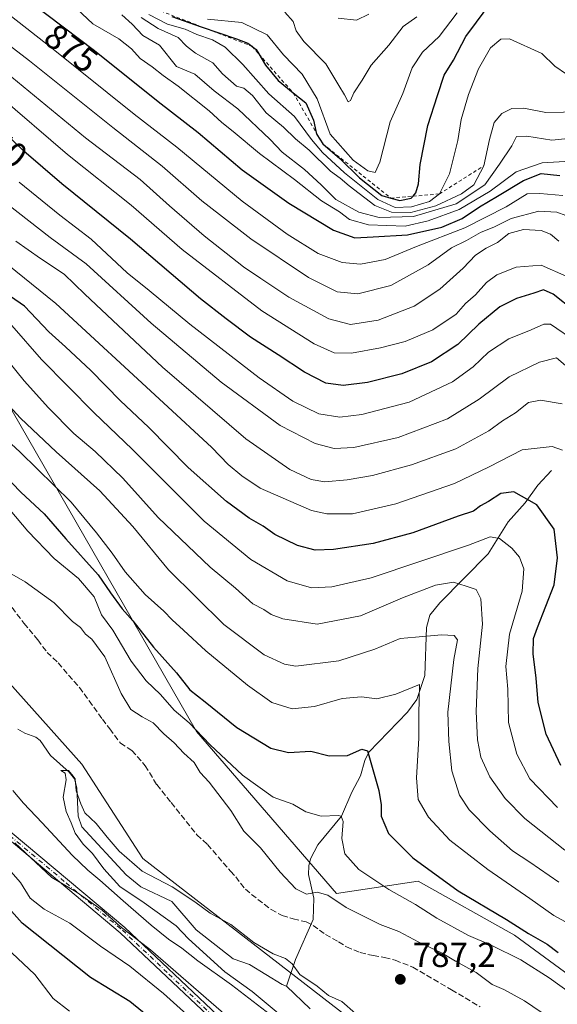
# Model space of a CAD drawing. Units: metres. Extents: x 651438 to 654893, y 4745507 to 4748682.
# Drawn here: x 652252 to 652407, y 4747272 to 4747554 of the extents above; entities that cross this region are included whole.
import ezdxf
from ezdxf.enums import TextEntityAlignment as Align

# ---------------------------------------------------------------- set-up
doc = ezdxf.new("R2010")
doc.units = ezdxf.units.M
doc.header["$MEASUREMENT"] = 0
for name, pattern in [('DGN Style 2', [1.648017, 0.98881, -0.659207]), ('DGN Style 3', [2.307223, 1.648017, -0.659207]), ('DGN Style 4', [2.638475, 1.318413, -0.659207, 0.001648, -0.659207])]:
    doc.linetypes.add(name, pattern=pattern)
for name, color, linetype, lineweight in [('Arbolado forestal CxS', 92, 'Continuous', 0), ('Camino Cxs', 7, 'Continuous', 0), ('Camino eje', 30, 'DGN Style 4', 13), ('Corriente natural lineal', 142, 'Continuous', 13), ('Curva de nivel maestra', 30, 'Continuous', 30), ('Curva de nivel normal', 30, 'Continuous', 0), ('Escarpado lineal', 30, 'DGN Style 2', 0), ('Espacio natural protegido', 121, 'Continuous', 13), ('Espacio natural protegido CxS', 121, 'Continuous', 0), ('Pastizal CxS', 92, 'Continuous', 0), ('Punto de cota en terreno', 7, 'Continuous', 0), ('Rótulo de curva de nivel directora', 7, 'Continuous', 0), ('Rótulo de punto de cota en terreno', 7, 'Continuous', 0), ('Senda', 7, 'DGN Style 3', 0)]:
    doc.layers.add(name, color=color, linetype=linetype, lineweight=lineweight)
doc.styles.add('Style-Arial', font='txt')

# ---------------------------------------------------------------- blocks, each defined once
blk = doc.blocks.new('*U7')
at = {"layer": 'Arbolado forestal CxS', "color": 92, "linetype": 'Continuous', "lineweight": 0}
blk.add_polyline3d([(652002.7509, 4747622.3081, 794.8249), (652107.5299, 4747548.1713, 808.5566), (652107.8525, 4747525.9227, 799.8635), (652113.9649, 4747499.3063, 793.5927), (652159.8281, 4747451.6527, 790.0403), (652180.7631, 4747455.7723, 793.0799), (652198.2793, 4747432.5027, 791.0457), (652204.4285, 4747403.3441, 788.2108), (652249.5351, 4747363.9443, 787.1476), (652270.2315, 4747340.7205, 786.0657), (652287.8025, 4747313.6361, 786.0002), (652361.1553, 4747256.8453, 783.9105)], dxfattribs=at)
blk = doc.blocks.new('5PATER')
at = {"layer": 'Punto de cota en terreno', "linetype": 'Continuous', "lineweight": 0}
h = blk.add_hatch(color=51, dxfattribs=at)
edge = h.paths.add_edge_path()
edge.add_ellipse((0, 0), major_axis=(-0.11, -0.111), ratio=0.999422, start_angle=0, end_angle=360)

msp = doc.modelspace()

# ---------------------------------------------------------------- linework, layer by layer
at = {"layer": 'Arbolado forestal CxS', "color": 92, "linetype": 'Continuous', "lineweight": 0}
for points in [[(652618.4463, 4747151.2345, 788.5658), (652591.0857, 4747151.4707, 783.5833), (652543.5909, 4747180.0267, 783.389), (652463.1775, 4747241.1655, 792.3392), (652394.3697, 4747291.6643, 798.6165), (652366.7871, 4747307.1571, 798.3424), (652343.2985, 4747303.6355, 790.976), (652303.1781, 4747350.1019, 795.8406), (652250.3087, 4747442.1627, 809.6852), (652185.9067, 4747495.9055, 810.5015), (652138.0895, 4747546.7099, 818.4976), (652107.5299, 4747548.1713, 808.5566), (652002.7509, 4747622.3081, 794.8249)], [(652107.5299, 4747548.1713, 808.5566), (652107.8525, 4747525.9227, 799.8635), (652113.9649, 4747499.3063, 793.5927), (652159.8281, 4747451.6527, 790.0403), (652180.7631, 4747455.7723, 793.0799), (652198.2793, 4747432.5027, 791.0457), (652204.4285, 4747403.3441, 788.2108), (652249.5351, 4747363.9443, 787.1476), (652270.2315, 4747340.7205, 786.0657), (652287.8025, 4747313.6361, 786.0002), (652361.1553, 4747256.8453, 783.9105), (652484.6969, 4747178.4275, 782.1308)], [(652107.5299, 4747548.1713, 808.5566), (652138.0895, 4747546.7099, 818.4976), (652185.9067, 4747495.9055, 810.5015), (652250.3087, 4747442.1627, 809.6852), (652303.1781, 4747350.1019, 795.8406), (652343.2985, 4747303.6355, 790.976), (652366.7871, 4747307.1571, 798.3424), (652394.3697, 4747291.6643, 798.6165), (652463.1775, 4747241.1655, 792.3392), (652543.5909, 4747180.0267, 783.389), (652591.0857, 4747151.4707, 783.5833), (652618.4463, 4747151.2345, 788.5658), (652646.3231, 4747159.2709, 788.901), (652667.6909, 4747177.3853, 790.8702), (652693.3921, 4747203.8293, 794.8716), (652713.9473, 4747205.5983, 796.9757), (652728.9755, 4747206.8917, 799.2387)]]:
    msp.add_polyline3d(points, dxfattribs=at)
at = {"layer": 'Camino Cxs', "color": 7, "linetype": 'Continuous', "lineweight": 0}
for points in [[(651988.8901, 4747594.3601, 809.8512), (652025.0501, 4747544.0001, 819.6927), (652042.4901, 4747514.3001, 816.8863), (652063.1601, 4747489.7601, 816.9079), (652079.7601, 4747465.5901, 823.2323), (652102.3701, 4747448.8001, 816.483), (652113.3501, 4747432.6601, 811.6706), (652118.5101, 4747419.7501, 818.9717), (652124.9701, 4747412.6501, 817.7113), (652144.3501, 4747411.3501, 817.2103), (652170.1801, 4747401.6701, 809.3098), (652209.5801, 4747369.3901, 806.3374), (652250.2701, 4747320.9601, 799.7508), (652282.5601, 4747293.8401, 803.9061), (652309.2901, 4747268.5701, 800.1951), (652331.9001, 4747251.1301, 800.8673), (652382.9201, 4747218.2001, 800.1133), (652452.0301, 4747171.7101, 797.6543), (652499.4001, 4747142.4201, 794.7096)], [(652491.9201, 4747144.7601, 799.3488), (652475.0577, 4747155.0111, 802.9466), (652450.9401, 4747170.0301, 800.4679), (652381.8201, 4747216.5301, 803.4734), (652330.7401, 4747249.5001, 801.3052), (652307.9901, 4747267.0401, 800.858), (652281.2301, 4747292.3501, 806.7228), (652248.8501, 4747319.5401, 799.9093), (652208.1701, 4747367.9601, 809.3169), (652169.1701, 4747399.9101, 809.8551), (652143.9201, 4747409.3801, 817.4525), (652137.1701, 4747409.8301, 819.9657), (652124.0401, 4747410.7001, 818.2995), (652116.7901, 4747418.6701, 819.9492), (652111.5701, 4747431.7201, 814.1161), (652100.9001, 4747447.4001, 819.7986), (652078.3001, 4747464.1901, 823.571), (652061.5701, 4747488.5501, 818.5963), (652040.8501, 4747513.1401, 818.1094), (652023.3801, 4747542.9101, 821.296), (651987.4601, 4747592.9101, 811.5978)], [(652079.7601, 4747465.5901, 823.2323), (652102.3701, 4747448.8001, 816.483), (652113.3501, 4747432.6601, 811.6706), (652118.5101, 4747419.7501, 818.9717), (652124.9701, 4747412.6501, 817.7113), (652144.3501, 4747411.3501, 817.2103), (652170.1801, 4747401.6701, 809.3098), (652209.5801, 4747369.3901, 806.3374), (652250.2701, 4747320.9601, 799.7508), (652282.5601, 4747293.8401, 803.9061), (652309.2901, 4747268.5701, 800.1951)], [(652307.9901, 4747267.0401, 800.858), (652281.2301, 4747292.3501, 806.7228), (652248.8501, 4747319.5401, 799.9093), (652208.1701, 4747367.9601, 809.3169), (652169.1701, 4747399.9101, 809.8551), (652143.9201, 4747409.3801, 817.4525), (652137.1701, 4747409.8301, 819.9657), (652124.0401, 4747410.7001, 818.2995), (652116.7901, 4747418.6701, 819.9492), (652111.5701, 4747431.7201, 814.1161), (652100.9001, 4747447.4001, 819.7986), (652078.3001, 4747464.1901, 823.571)]]:
    msp.add_polyline3d(points, dxfattribs=at)
at = {"layer": 'Camino eje', "color": 30, "linetype": 'DGN Style 4', "lineweight": 13}
msp.add_polyline3d([(652090.3301, 4747456.4951, 821.9219), (652101.6351, 4747448.1001, 818.0713), (652112.4601, 4747432.1901, 811.961), (652117.6501, 4747419.2101, 819.4068), (652124.5051, 4747411.6751, 817.9663), (652127.7401, 4747411.4601, 818.693), (652135.0075, 4747410.9725, 818.7306), (652136.3273, 4747410.6287, 819.1277), (652138.3375, 4747410.7525, 818.936), (652144.1351, 4747410.3651, 817.2866), (652156.7601, 4747405.6301, 814.6474), (652169.6751, 4747400.7901, 809.5913), (652208.8751, 4747368.6751, 807.7177), (652249.5601, 4747320.2501, 799.7832), (652265.7501, 4747306.6551, 805.3064), (652281.8951, 4747293.0951, 805.4834), (652295.2601, 4747280.4601, 802.6296), (652308.6401, 4747267.8051, 800.6115)], dxfattribs=at)
at = {"layer": 'Corriente natural lineal', "color": 142, "linetype": 'Continuous', "lineweight": 13}
for points in [[(652405, 4747425, 828.745), (652401.0572, 4747420.7966, 826.7477), (652397.429, 4747415.7651, 824.5781), (652392.5769, 4747410.2324, 822.3093), (652386.8649, 4747401.056, 819.2295), (652372.9299, 4747387.029, 813.7129), (652370.1067, 4747383.4844, 812.5818), (652369.105, 4747379.9565, 811.3088), (652368.6621, 4747366.14, 807.7589), (652366.3689, 4747359.2614, 804.8591), (652363.6694, 4747355.6655, 803.6331), (652352.6393, 4747344.2066, 800.6342), (652351.4292, 4747341.8222, 800.1106), (652350.1989, 4747337.3317, 799.1459), (652347.7116, 4747332.7047, 797.7112), (652344.7391, 4747325.7714, 796.2184), (652337.9515, 4747317.5273, 793.0649), (652335.8879, 4747313.5682, 792.1314), (652335.3501, 4747311.5665, 791.7355), (652335.288, 4747309.0966, 791.3198), (652336.8073, 4747302.2579, 790.0337), (652336.6479, 4747296.1713, 788.9658), (652331.5547, 4747284.6545, 786.151), (652329, 4747277, 783.7288)], [(652251.9203, 4747350.7378, 785.939), (652253.8883, 4747349.5834, 785.8412), (652257.0963, 4747348.4517, 785.6858), (652258.3024, 4747347.548, 785.5938), (652261.286, 4747343.1682, 785.2736), (652266.6428, 4747338.462, 785.1953), (652268.1597, 4747336.538, 785.1876), (652268.8245, 4747333.9093, 785.213), (652269.2225, 4747325.7924, 785.0163), (652270.2296, 4747322.7621, 784.8677), (652282.9714, 4747308.9835, 784.4162), (652287.2263, 4747305.5441, 784.4591), (652296.114, 4747301.3152, 784.4667), (652303.0945, 4747293.1584, 784.0521), (652313.6617, 4747284.8398, 784.0548), (652318.3605, 4747283.1837, 783.6137), (652327.7044, 4747277.458, 783.4968), (652329, 4747277, 783.7288)], [(652329, 4747277, 783.7288), (652335.7241, 4747270.5352, 783.868)]]:
    msp.add_polyline3d(points, dxfattribs=at)
at = {"layer": 'Curva de nivel maestra', "color": 30, "linetype": 'Continuous', "lineweight": 30, "flags": 128}
for points, elevation in [([(652255.92, 4747559.1701), (652273.86, 4747545.5801), (652292.19, 4747530.9401), (652303.6, 4747522.0201), (652316.26, 4747511.3401), (652329.63, 4747501.7201), (652342.48, 4747493.9701), (652348.56, 4747491.7601), (652353.81, 4747492.1201), (652363.71, 4747492.6501), (652373.57, 4747494.8201), (652379.32, 4747497.3601), (652384.38, 4747500.7101), (652389.54, 4747503.7101), (652396.99, 4747508.2801), (652402.03, 4747510.2601), (652407.41, 4747509.6601)], 875), ([(652296.08, 4747555.3001), (652304.5349, 4747552.3906), (652314.62, 4747548.9201), (652317.92, 4747547.6801), (652320.27, 4747545.8301), (652321.0303, 4747544.5572), (652322.94, 4747541.3601), (652326.63, 4747536.9801), (652330.92, 4747533.3801), (652334.51, 4747530.5201), (652336.68, 4747525.6001), (652337.4988, 4747522.0146), (652337.63, 4747521.4401), (652339.4, 4747518.7301), (652344.26, 4747514.5301), (652349.91, 4747508.9901), (652356.3, 4747503.8901), (652358.9003, 4747503.2009), (652361.51, 4747502.5101), (652364.77, 4747503.1601), (652365.2755, 4747503.7405), (652366.12, 4747504.7101), (652366.84, 4747507.3201), (652367.29, 4747512.8401), (652369.51, 4747524.0601), (652372.28, 4747532.6501), (652374.24, 4747538.4701), (652376.86, 4747542.7701), (652380.44, 4747549.5901), (652383.52, 4747553.6501), (652387.33, 4747558.8501)], 900), ([(652411.48, 4747470.8301), (652405.51, 4747475.6401), (652402.69, 4747476.8501), (652399.97, 4747475.8901), (652394.95, 4747474.4201), (652390.17, 4747471.9801), (652384.15, 4747466.9601), (652378.12, 4747461.1701), (652370.61, 4747456.1901), (652362.1, 4747452.7901), (652352.24, 4747450.2701), (652345.21, 4747449.4001), (652340.27, 4747450.1001), (652334.12, 4747453.2001), (652326.58, 4747458.2401), (652318.68, 4747463.3101), (652311.64, 4747468.5301), (652304.27, 4747474.2701), (652284.19, 4747491.4201), (652264.55, 4747507.3001), (652253.61, 4747516.7001), (652244.9, 4747524.9901)], 850), ([(652407.68, 4747340.3701), (652403.42, 4747349.3701), (652401.17, 4747358.4301), (652400.62, 4747365.3901), (652399.76, 4747372.3701), (652399.84, 4747376.8401), (652400.97, 4747379.9901), (652405.76, 4747392.1801), (652406.73, 4747399.9601), (652405.73, 4747408.1501), (652400.77, 4747415.1901), (652394.22, 4747418.9201), (652390.41, 4747418.3701), (652386.95, 4747416.1301), (652384.62, 4747414.9001), (652382.62, 4747413.3701), (652378.18, 4747411.9301), (652365.21, 4747407.1201), (652353.85, 4747404.1001), (652342.44, 4747402.3801), (652337.23, 4747402.1501), (652332.09, 4747403.5001), (652325.61, 4747406.6801), (652322.26, 4747409.0101), (652318.26, 4747411.3301), (652311.73, 4747416.0701), (652300.77, 4747425.8401), (652289.36, 4747437.4501), (652281.39, 4747444.9901), (652272.86, 4747453.6701), (652265.57, 4747460.5001), (652260.76, 4747464.8501), (652253.79, 4747472.2101), (652244.4, 4747478.6201)], 825), ([(652247.73, 4747424.0401), (652252.8, 4747418.8201), (652259.45, 4747412.6001), (652265.69, 4747405.4401), (652274.95, 4747395.0401), (652278.5, 4747389.9201), (652281.86, 4747385.3501), (652284.94, 4747381.8201), (652290.8, 4747374.3201), (652297.38, 4747366.9701), (652301.2, 4747362.1001), (652305.67, 4747358.6601), (652314.71, 4747351.2701), (652324.45, 4747345.3301), (652329.5, 4747344.1001), (652335.95, 4747344.5001), (652341.24, 4747343.1601), (652346.48, 4747343.1901), (652350.62, 4747345.0601), (652352.22, 4747344.5801), (652355.43, 4747333.1901), (652356.16, 4747329.1001), (652356.13, 4747325.8001), (652358.22, 4747320.8001), (652365.2, 4747313.8301), (652378.24, 4747304.4001), (652392.07, 4747296.1101), (652398.35, 4747292.1701), (652403.79, 4747289.1101), (652406.94, 4747286.7201)], 800), ([(652294.92, 4747263.6901), (652284.08, 4747272.6101), (652272.71, 4747279.4601), (652253.13, 4747295.0701), (652247.14, 4747301.8701)], 800)]:
    msp.add_lwpolyline(points, dxfattribs=dict(at, elevation=elevation))
at = {"layer": 'Curva de nivel normal', "color": 30, "linetype": 'Continuous', "lineweight": 0, "flags": 128}
for points, elevation in [([(652229.26, 4747571.68), (652261.58, 4747546.34), (652285.32, 4747527.29), (652297.48, 4747517.78), (652316.27, 4747502.35), (652329.2, 4747492.8), (652338.1, 4747487.3), (652344.97, 4747484.72), (652350.23, 4747484.22), (652357.25, 4747485.54), (652366.26, 4747489.28), (652380.09, 4747494.66), (652391.96, 4747500.65), (652398.04, 4747504.41), (652401.62, 4747504.54), (652408.22, 4747503.95)], 870), ([(652224.36, 4747566.45), (652255.21, 4747542.63), (652279.12, 4747523.48), (652293.28, 4747512.38), (652304.73, 4747502.41), (652309.8, 4747498.46), (652318.73, 4747491.49), (652335.27, 4747480.36), (652343.52, 4747476.3), (652349.46, 4747475.69), (652358.95, 4747478.09), (652369.62, 4747484.06), (652376.29, 4747488.92), (652380.62, 4747490.98), (652384.62, 4747493.3), (652388.62, 4747494.95), (652393.45, 4747497.31), (652401.32, 4747499.45), (652406.48, 4747499.17), (652409.08, 4747498.16)], 865), ([(652209.08, 4747560.74), (652220.76, 4747552.13), (652232.55, 4747543.14), (652246.27, 4747532.7), (652266.18, 4747515.69), (652284.41, 4747501.12), (652299.02, 4747488.44), (652321.9, 4747470.84), (652336.88, 4747461.32), (652342.62, 4747458.77), (652347.62, 4747458.64), (652355.95, 4747460.17), (652363.04, 4747462.05), (652370.95, 4747465.37), (652377.62, 4747469.88), (652380.36, 4747472.92), (652383.15, 4747475.44), (652386.36, 4747478.97), (652389.29, 4747481.13), (652394.88, 4747483.34), (652401.99, 4747483.9), (652409.36, 4747480.7)], 855), ([(652410.97, 4747453.39), (652406.39, 4747457.35), (652401.56, 4747456.07), (652392.86, 4747451.9), (652384.25, 4747445.44), (652375.19, 4747439.8), (652360.96, 4747434.5), (652348.33, 4747431.58), (652342.61, 4747431.36), (652337.16, 4747432.8), (652327.16, 4747437.9), (652310.24, 4747450.33), (652290.17, 4747467.29), (652271.5, 4747484.28), (652261.19, 4747491.86), (652248.91, 4747501.42), (652233.62, 4747515.06), (652209.56, 4747532.88), (652192.94, 4747545.4), (652175.35, 4747558.44)], 840), ([(652223.84, 4747557.95), (652248.53, 4747539.26), (652271.36, 4747520.47), (652286.99, 4747508.56), (652295.43, 4747500.93), (652305.32, 4747492.37), (652316.61, 4747483.48), (652321.59, 4747480.14), (652329.66, 4747474.78), (652341.16, 4747468.53), (652347.34, 4747466.94), (652355.29, 4747468.15), (652365.62, 4747472.15), (652372.95, 4747477.01), (652379.69, 4747483.12), (652383.17, 4747486.83), (652386.25, 4747488.86), (652389.51, 4747490.41), (652392.78, 4747493.05), (652396.95, 4747494.14), (652402, 4747493.87), (652404.75, 4747492.81), (652407.05, 4747490.83)], 860), ([(652267.42, 4747558.84), (652273.44, 4747553.23), (652280.92, 4747548.87), (652284.53, 4747546.02), (652286.95, 4747543.21), (652290.47, 4747540.87), (652293.63, 4747538.38), (652297.92, 4747535.34), (652306.77, 4747528.19), (652310.46, 4747524.88), (652313.72, 4747522.31), (652321.21, 4747515.96), (652331.29, 4747508.54), (652339, 4747502.42), (652344.15, 4747499.21), (652347.02, 4747497.01), (652352.49, 4747495.5), (652363, 4747495.09), (652369.62, 4747496.7), (652378.47, 4747499.95), (652387.37, 4747505.19), (652394.81, 4747510.76), (652402.34, 4747513.29), (652408.81, 4747513.65)], 880), ([(652281.74, 4747555.83), (652284.7, 4747553.12), (652287.77, 4747549.86), (652292.52, 4747547.08), (652297.41, 4747540.98), (652302.69, 4747538.78), (652308.2, 4747533.95), (652315.05, 4747528.8), (652324.31, 4747520.04), (652327.74, 4747516.35), (652334.18, 4747511.35), (652338.95, 4747507), (652343.14, 4747502.8), (652349.69, 4747499.18), (652355.59, 4747497.65), (652365.4, 4747497.94), (652377.65, 4747501.54), (652385.83, 4747506.98), (652390.06, 4747512.96), (652393.6, 4747518.18), (652394.96, 4747520.85), (652397.89, 4747521), (652405.07, 4747519.79), (652414.38, 4747520.79)], 885), ([(652287.25, 4747554.98), (652292.12, 4747551.88), (652297.86, 4747549.28), (652300.28, 4747546.78), (652302.88, 4747544.82), (652307.87, 4747542.01), (652310.64, 4747538.84), (652314.6, 4747535.35), (652316.69, 4747534.78), (652319.18, 4747532.6), (652323.16, 4747527.66), (652328.14, 4747523.54), (652331.55, 4747520.2), (652335.44, 4747516.92), (652341.61, 4747510.95), (652344.39, 4747508.91), (652346.94, 4747506.7), (652354.36, 4747501.11), (652359.08, 4747499.12), (652364.61, 4747499.08), (652371.85, 4747501.01), (652379.2, 4747504.37), (652382.69, 4747507.04), (652385.59, 4747512.4701), (652387.24, 4747520), (652388.56, 4747524.89), (652390.73, 4747527.44), (652393.6, 4747528.88), (652397.04, 4747528.98), (652403.36, 4747527.76), (652418.62, 4747528.04)], 890), ([(652289.48, 4747555.93), (652294.88, 4747553.07), (652299.94, 4747551.65), (652303.22, 4747550.19), (652307.77, 4747548.65), (652311.36, 4747546.54), (652316.49, 4747541.52), (652323.91, 4747533.13), (652331.3, 4747526.58), (652336.15, 4747519.99), (652339.3, 4747516.23), (652345.65, 4747510.42), (652355.17, 4747502.79), (652360.11, 4747500.47), (652364.82, 4747500.68), (652369.95, 4747502.18), (652372.83, 4747504.3801), (652375.77, 4747510.16), (652378.11, 4747519.71), (652379.12, 4747525.71), (652381.14, 4747532.93), (652384.09, 4747540.27), (652387.54, 4747546.28), (652390.46, 4747548.82), (652392.96, 4747548.94), (652402.2, 4747544.7), (652405.95, 4747541.06), (652409.33, 4747538.75)], 895), ([(652306.28, 4747554.52), (652316.2, 4747553.6), (652323.44, 4747550.06), (652328.09, 4747544.32), (652333.47, 4747538.8), (652337.78, 4747531.68), (652341.48, 4747521.57), (652348.06, 4747514.06), (652352.32, 4747510.97), (652354.4, 4747510.51), (652355.73, 4747513.53), (652358.73, 4747525.1), (652362.35, 4747533.24), (652365.04, 4747540.59), (652368, 4747545.08), (652372.78, 4747549.59), (652377.94, 4747556.32)], 905), ([(652328.47, 4747556.57), (652330.92, 4747553.84), (652331.74, 4747551.16), (652333.92, 4747548.17), (652340.28, 4747541.7), (652343.96, 4747535.52), (652345.64, 4747532.84), (652346.62, 4747530.84), (652347.38, 4747531.24), (652348.3, 4747533.37), (652350.69, 4747537.04), (652353.22, 4747541.37), (652358.33, 4747547.04), (652362.48, 4747552.4), (652366.33, 4747555.23)], 910), ([(652352.6, 4747555.96), (652349.06, 4747554.3), (652343.78, 4747554.87)], 915), ([(652252.3, 4747507.78), (652263.94, 4747498.25), (652272.95, 4747491.44), (652283.29, 4747481.77), (652289.62, 4747476.64), (652301.25, 4747466.96), (652321.13, 4747451.63), (652330.82, 4747444.87), (652338.26, 4747441.26), (652344.29, 4747440.31), (652350.62, 4747441.09), (652364.2, 4747444.59), (652376.61, 4747450.46), (652382.53, 4747454.77), (652386.95, 4747459), (652392.77, 4747462.76), (652399.18, 4747465.34), (652402.84, 4747467.01), (652404.74, 4747467.01), (652419.78, 4747456.65)], 845), ([(652408.02, 4747444.11), (652401.81, 4747445.23), (652398.43, 4747444.55), (652394.64, 4747441.57), (652390.9, 4747439.27), (652386.98, 4747436.42), (652377.55, 4747431.26), (652364.86, 4747426.6), (652353.62, 4747423.54), (652346.37, 4747422.3), (652339.95, 4747421.76), (652336.04, 4747422.44), (652329.95, 4747425.25), (652317.29, 4747434.06), (652293.43, 4747454.71), (652271.16, 4747475.58), (652265.16, 4747481.32), (652258.42, 4747485.81), (652251.35, 4747490.84)], 835), ([(652246.79, 4747485.87), (652262.83, 4747472.92), (652293.65, 4747444.4), (652307.55, 4747431.64), (652312.25, 4747426.72), (652316.2, 4747423.48), (652321.44, 4747419.91), (652336.12, 4747413.54), (652340.56, 4747412.54), (652347.92, 4747412.6), (652360.3, 4747415.42), (652377.2, 4747421.3), (652387.1, 4747426.02), (652396.62, 4747430.91), (652405.22, 4747431.89), (652408.18, 4747430.88)], 830), ([(652250.19, 4747466.6), (652258.7, 4747456.87), (652273.83, 4747441.58), (652284.69, 4747431.17), (652305.39, 4747410.47), (652318.78, 4747399.49), (652329.19, 4747393.35), (652336.18, 4747391.35), (652341.95, 4747391.63), (652353.29, 4747394.2), (652381.2, 4747403.54), (652387.44, 4747405.99), (652390.06, 4747405.48), (652393.65, 4747402.74), (652395.85, 4747400.18), (652397.05, 4747396.76), (652396.62, 4747390.38), (652392.9, 4747378.05), (652391.91, 4747368.76), (652392.47, 4747362.22), (652392.69, 4747352.7), (652395.08, 4747343.56), (652398.8, 4747336.53), (652406.7, 4747328.33)], 820), ([(652248.59, 4747457.16), (652253.76, 4747450.76), (652260.66, 4747442.96), (652268.01, 4747435.59), (652274.09, 4747430.48), (652281.98, 4747422.8), (652292.14, 4747411.52), (652307.06, 4747397.29), (652314.3, 4747391.24), (652319.28, 4747386.7), (652322.44, 4747385.15), (652324.57, 4747383.65), (652327.91, 4747382.4), (652337.78, 4747380.86), (652350.21, 4747383.26), (652362.23, 4747388.44), (652371.68, 4747392.12), (652376.86, 4747392.98), (652380.52, 4747391.84), (652383.34, 4747390.81), (652384.75, 4747388.22), (652385.2, 4747380.93), (652383.87, 4747368.18), (652383.41, 4747355.86), (652383.76, 4747347.71), (652384.76, 4747342.75), (652387.33, 4747337.1), (652391.74, 4747330.83), (652397.39, 4747325.14), (652408.78, 4747316.07)], 815), ([(652245.14, 4747448.14), (652252.63, 4747440.05), (652262.9, 4747430.32), (652275.4, 4747419.16), (652284.85, 4747408.93), (652295.1, 4747396.52), (652311.02, 4747380.78), (652322.55, 4747372.12), (652328.4, 4747369.42), (652331.69, 4747368.89), (652343.95, 4747370.38), (652354.29, 4747373.73), (652361.62, 4747376.76), (652365.95, 4747377.19), (652373.4, 4747377.88), (652377.04, 4747377.64), (652377.99, 4747376.41), (652377.02, 4747370.78), (652375.21, 4747355.63), (652375.51, 4747347.26), (652376.38, 4747338.79), (652378.59, 4747331.81), (652381.4, 4747327.65), (652387.33, 4747321.62), (652393.8, 4747315.89), (652398.73, 4747312.59), (652407.08, 4747306.9)], 810), ([(652243.71, 4747438.36), (652252.6, 4747430.26), (652267.24, 4747415.89), (652274.45, 4747407.08), (652278.98, 4747401.24), (652282.66, 4747395.96), (652288.47, 4747389.4), (652293.81, 4747384.6), (652296.2, 4747382.13), (652299.47, 4747379.22), (652305.83, 4747373.25), (652317.76, 4747363.36), (652324.76, 4747358.43), (652330.59, 4747356.58), (652337.02, 4747357.29), (652344.97, 4747359.61), (652350.46, 4747360.07), (652354.86, 4747359.45), (652360.3, 4747360.85), (652367.17, 4747363.59), (652366.95, 4747355.04), (652366.98, 4747348.18), (652366.26, 4747336.78), (652366.74, 4747330.6), (652369.72, 4747325.48), (652375.84, 4747318.93), (652386.76, 4747310.52), (652398.77, 4747302.19), (652405.66, 4747297.31), (652416.33, 4747291.45)], 805), ([(652411.11, 4747274.53), (652404.35, 4747279.44), (652396.16, 4747284.58), (652387.71, 4747288.8), (652381.16, 4747291.52), (652372.14, 4747296.52), (652366.02, 4747300.41), (652358.29, 4747304.8), (652349.71, 4747310.46), (652345.66, 4747315), (652344.89, 4747319.37), (652345.2, 4747324.26), (652344.64, 4747325.76), (652343.76, 4747325.95), (652338.91, 4747325.76), (652334.54, 4747327.02), (652330.78, 4747329.2), (652325.14, 4747331.26), (652316.31, 4747337.54), (652307.12, 4747346.24), (652301.04, 4747352.58), (652296.71, 4747356.21), (652292.85, 4747360.72), (652288.7, 4747364.65), (652284.37, 4747370.31), (652279.14, 4747379.23), (652275.9, 4747383.63), (652273.81, 4747388.73), (652269.26, 4747394.01), (652262.34, 4747399.75), (652254.78, 4747407.57), (652249.68, 4747413.58)], 795), ([(652242.71, 4747399.44), (652253.99, 4747393.08), (652262.29, 4747387.04), (652267.61, 4747381.7), (652269.84, 4747379.93), (652271.31, 4747378.07), (652273.12, 4747376.58), (652276.9, 4747371.55), (652281.58, 4747360.97), (652284.28, 4747356.43), (652287.55, 4747354.31), (652290.72, 4747352.62), (652293.75, 4747349.39), (652296.79, 4747346.83), (652299.54, 4747343.91), (652302.45, 4747341.2), (652304.2, 4747338.29), (652306.82, 4747335.59), (652312.96, 4747327.4), (652316.73, 4747321.48), (652321.47, 4747316.75), (652327.16, 4747309.7), (652331.64, 4747304.92), (652334.72, 4747303.46), (652337.79, 4747303.97), (652340.83, 4747303.13), (652346.09, 4747299.57), (652355.84, 4747294.75), (652361.17, 4747292.7), (652366.97, 4747289.68), (652373.62, 4747286.45), (652377.48, 4747284.14), (652383.36, 4747280.9), (652387.98, 4747277.46), (652391.3, 4747276.04), (652397.27, 4747272.84), (652404.43, 4747267.9)], 790), ([(652330.05, 4747266.43), (652319.15, 4747275.47), (652311.29, 4747281.12), (652300.86, 4747290.61), (652297.28, 4747294.36), (652288.17, 4747300.92), (652281.21, 4747305.63), (652276.56, 4747310.64), (652273.29, 4747315.12), (652270.62, 4747317.78), (652268.35, 4747320.92), (652267.25, 4747323.93), (652265.75, 4747327.15), (652264.92, 4747331.27), (652265.73, 4747336.21), (652265.48, 4747338.15), (652264.22, 4747338.94), (652266.41, 4747338.87), (652267.35, 4747337.77), (652268.31, 4747336.47), (652268.61, 4747333.04), (652270, 4747329.34), (652271.12, 4747326.72), (652274.38, 4747323.69), (652277.52, 4747319.74), (652280.99, 4747315.78), (652287.57, 4747310.03), (652296.15, 4747305.48), (652302.68, 4747301.21), (652307.09, 4747297.92), (652313.03, 4747294.72), (652319.58, 4747289.58), (652325.14, 4747286.32), (652328.67, 4747284.99), (652330.57, 4747283.44), (652332.84, 4747280.38), (652337.8, 4747277.03), (652341, 4747274.32), (652344.83, 4747272.64), (652348.78, 4747269.18)], 785), ([(652312.42, 4747267.94), (652289.98, 4747287.4), (652281.16, 4747294.19), (652276.06, 4747298.78), (652268.62, 4747304.08), (652261.65, 4747308.21), (652251.08, 4747318.15)], 790), ([(652247.91, 4747312.2), (652252.65, 4747306.81), (652255.47, 4747302.26), (652259.42, 4747299.07), (652266.8, 4747295.1), (652275.61, 4747288.5), (652284.03, 4747282.78), (652293.71, 4747274.91), (652310.87, 4747259.41)], 795), ([(652266.77, 4747269.83), (652262.04, 4747273.51), (652256.74, 4747280.36), (652250.23, 4747286.61)], 805)]:
    msp.add_lwpolyline(points, dxfattribs=dict(at, elevation=elevation))
at = {"layer": 'Escarpado lineal', "color": 30, "linetype": 'DGN Style 2', "lineweight": 0}
msp.add_polyline3d([(652253.01, 4747600.7901, 912.3799), (652254.2188, 4747598.5463, 913.2026), (652258.9203, 4747589.8199, 911.0047), (652273.54, 4747580.5101, 906.4072), (652276.7826, 4747576.4034, 903.3018), (652285.06, 4747565.9201, 903.487), (652291.35, 4747557.5001, 902.0451), (652304.5349, 4747552.3906, 903.1376), (652319.09, 4747546.7501, 900.6587), (652321.0303, 4747544.5572, 899.8442), (652330.92, 4747533.3801, 900.0781), (652337.4988, 4747522.0146, 898.3518), (652339.4, 4747518.7301, 898.0351), (652358.9003, 4747503.2009, 900.4482), (652365.2755, 4747503.7405, 900.6034), (652372.83, 4747504.3801, 896.5736), (652385.59, 4747512.4701, 891.2904)], dxfattribs=at)
at = {"layer": 'Espacio natural protegido', "color": 121, "linetype": 'Continuous', "lineweight": 13, "flags": 128}
msp.add_lwpolyline([(652250.4253, 4747333.1266), (652253.5182, 4747329.5716), (652258.9261, 4747323.8576), (652267.5348, 4747314.6467), (652272.0007, 4747310.3267), (652275.4386, 4747307.4197), (652282.1155, 4747301.5007), (652290.1173, 4747294.5207), (652295.0902, 4747290.4558), (652298.9031, 4747287.8728), (652303.579, 4747284.3268), (652313.2038, 4747277.3648), (652324.3485, 4747268.7518)], dxfattribs=at)
msp.add_lwpolyline([(652250.4253, 4747333.1266), (652253.5182, 4747329.5716), (652258.9261, 4747323.8576), (652267.5348, 4747314.6467), (652272.0007, 4747310.3267), (652275.4386, 4747307.4197), (652282.1155, 4747301.5007), (652290.1173, 4747294.5207), (652295.0902, 4747290.4558), (652298.9031, 4747287.8728), (652303.579, 4747284.3268), (652313.2038, 4747277.3648), (652324.3485, 4747268.7518)], dxfattribs=at)
at = {"layer": 'Espacio natural protegido CxS', "color": 121, "linetype": 'Continuous', "lineweight": 0, "flags": 128}
msp.add_lwpolyline([(652250.4253, 4747333.1266), (652253.5182, 4747329.5716), (652258.9261, 4747323.8576), (652267.5348, 4747314.6467), (652272.0007, 4747310.3267), (652275.4386, 4747307.4197), (652282.1155, 4747301.5007), (652290.1173, 4747294.5207), (652295.0902, 4747290.4558), (652298.9031, 4747287.8728), (652303.579, 4747284.3268), (652313.2038, 4747277.3648), (652324.3485, 4747268.7518)], dxfattribs=at)
msp.add_lwpolyline([(652250.4253, 4747333.1266), (652253.5182, 4747329.5716), (652258.9261, 4747323.8576), (652267.5348, 4747314.6467), (652272.0007, 4747310.3267), (652275.4386, 4747307.4197), (652282.1155, 4747301.5007), (652290.1173, 4747294.5207), (652295.0902, 4747290.4558), (652298.9031, 4747287.8728), (652303.579, 4747284.3268), (652313.2038, 4747277.3648), (652324.3485, 4747268.7518)], dxfattribs=at)
at = {"layer": 'Pastizal CxS', "color": 92, "linetype": 'Continuous', "lineweight": 0}
for points in [[(652361.1553, 4747256.8453, 783.9105), (652287.8025, 4747313.6361, 786.0002), (652270.2315, 4747340.7205, 786.0657), (652249.5351, 4747363.9443, 787.1476), (652204.4285, 4747403.3441, 788.2108), (652198.2793, 4747432.5027, 791.0457), (652180.7631, 4747455.7723, 793.0799), (652159.8281, 4747451.6527, 790.0403), (652113.9649, 4747499.3063, 793.5927), (652107.8525, 4747525.9227, 799.8635), (652107.5299, 4747548.1713, 808.5566), (652138.0895, 4747546.7099, 818.4976), (652185.9067, 4747495.9055, 810.5015), (652250.3087, 4747442.1627, 809.6852), (652303.1781, 4747350.1019, 795.8406), (652343.2985, 4747303.6355, 790.976), (652366.7871, 4747307.1571, 798.3424), (652394.3697, 4747291.6643, 798.6165), (652463.1775, 4747241.1655, 792.3392)], [(652107.5299, 4747548.1713, 808.5566), (652107.8525, 4747525.9227, 799.8635), (652113.9649, 4747499.3063, 793.5927), (652159.8281, 4747451.6527, 790.0403), (652180.7631, 4747455.7723, 793.0799), (652198.2793, 4747432.5027, 791.0457), (652204.4285, 4747403.3441, 788.2108), (652249.5351, 4747363.9443, 787.1476), (652270.2315, 4747340.7205, 786.0657), (652287.8025, 4747313.6361, 786.0002), (652361.1553, 4747256.8453, 783.9105), (652484.6969, 4747178.4275, 782.1308)], [(652107.5299, 4747548.1713, 808.5566), (652138.0895, 4747546.7099, 818.4976), (652185.9067, 4747495.9055, 810.5015), (652250.3087, 4747442.1627, 809.6852), (652303.1781, 4747350.1019, 795.8406), (652343.2985, 4747303.6355, 790.976), (652366.7871, 4747307.1571, 798.3424), (652394.3697, 4747291.6643, 798.6165), (652463.1775, 4747241.1655, 792.3392), (652543.5909, 4747180.0267, 783.389), (652591.0857, 4747151.4707, 783.5833), (652618.4463, 4747151.2345, 788.5658), (652646.3231, 4747159.2709, 788.901), (652667.6909, 4747177.3853, 790.8702), (652693.3921, 4747203.8293, 794.8716), (652713.9473, 4747205.5983, 796.9757), (652728.9755, 4747206.8917, 799.2387)]]:
    msp.add_polyline3d(points, dxfattribs=at)
at = {"layer": 'Senda', "color": 7, "linetype": 'DGN Style 3', "lineweight": 0}
msp.add_polyline3d([(652250.2315, 4747385.6525, 789.1316), (652253.6711, 4747381.1547, 788.8611), (652257.6399, 4747376.3921, 788.6268), (652260.2857, 4747372.8203, 788.482), (652263.4607, 4747369.7775, 788.5658), (652269.5461, 4747362.7661, 788.4568), (652272.3243, 4747358.9297, 788.1722), (652276.1607, 4747353.6379, 788.4052), (652278.2773, 4747350.8599, 788.2474), (652281.3201, 4747346.7587, 787.9294), (652284.6275, 4747344.6421, 788.4518), (652288.4639, 4747340.2765, 788.2056), (652291.7711, 4747334.8525, 787.8591), (652295.8723, 4747329.6931, 787.8449), (652303.2805, 4747320.4327, 788.2029), (652306.3233, 4747317.6545, 788.3689), (652312.9379, 4747309.9817, 789.5916), (652314.3931, 4747308.3941, 790.0336), (652317.1713, 4747304.8223, 790.5354), (652320.7431, 4747301.9119, 791.1318), (652324.5795, 4747299.0013, 792.1275), (652327.7545, 4747297.2815, 791.9519), (652330.9295, 4747296.3555, 794.3091), (652334.6337, 4747295.4295, 793.3684), (652336.6003, 4747294.4497, 791.8655), (652340.1901, 4747291.8577, 790.0478), (652343.8941, 4747289.7409, 788.839), (652346.1431, 4747288.2857, 788.5495), (652350.1119, 4747286.6983, 788.3192), (652353.8161, 4747285.7721, 788.3064), (652357.1233, 4747285.2431, 788.3929), (652360.1661, 4747284.4493, 789.2202), (652365.1931, 4747282.4649, 790.5163), (652376.3057, 4747275.9825, 788.8124), (652384.5079, 4747271.0877, 789.2814)], dxfattribs=at)

# ---------------------------------------------------------------- block references
at = {"layer": 'Arbolado forestal CxS', "color": 92, "linetype": 'Continuous', "lineweight": 0}
msp.add_blockref('*U7', (0, 0), dxfattribs=at)
at = {"layer": 'Punto de cota en terreno', "color": 7, "linetype": 'Continuous', "lineweight": 0, "xscale": 10, "yscale": 10, "zscale": 10}
msp.add_blockref('5PATER', (652361.62, 4747278.97, 787.2), dxfattribs=at)

# ---------------------------------------------------------------- texts
at = {"layer": 'Rótulo de curva de nivel directora', "color": 7, "linetype": 'Continuous', "lineweight": 0, "style": 'Style-Arial'}
for s, rotation, p in [('875', 322.855193, (652267.2248, 4747546.1794)), ('850', 322.031017, (652246.968, 4747518.9058))]:
    msp.add_text(s, height=7, rotation=rotation, dxfattribs=at).set_placement(p, align=Align.MIDDLE_CENTER)
at = {"layer": 'Rótulo de punto de cota en terreno', "color": 7, "linetype": 'Continuous', "lineweight": 0, "style": 'Style-Arial'}
msp.add_text('787,2', height=7, dxfattribs=at).set_placement((652365.1478, 4747282.4978))

doc.saveas('drawing.dxf')
